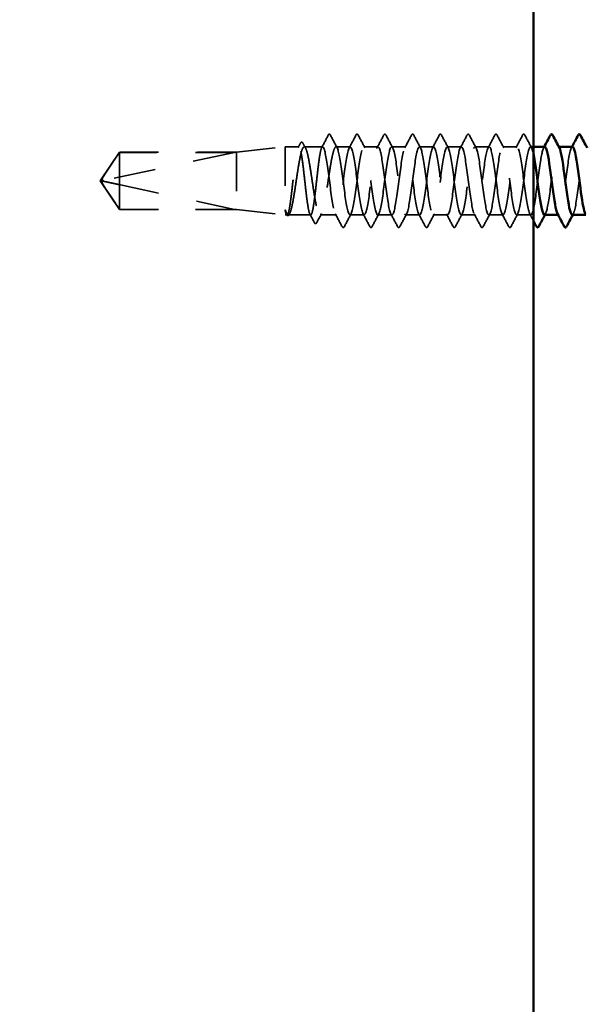
# Model space of a CAD drawing. Units: inches. Extents: x 0.6 to 33.4, y 0.6 to 21.4.
# Drawn here: x 8.2 to 9.7, y 7.4 to 9.9 of the extents above; entities that cross this region are included whole.
import ezdxf

# ---------------------------------------------------------------- set-up
doc = ezdxf.new("R2010")
doc.units = ezdxf.units.IN
doc.header["$LTSCALE"] = 2
doc.header["$MEASUREMENT"] = 0
doc.linetypes.add('DASHED', pattern=[0.2067, 0.1654, -0.0413])
for name, color, linetype, lineweight in [('Hidden (ANSI)', 7, 'DASHED', 35), ('Symbol (ANSI)', 7, 'Continuous', 25), ('Visible (ANSI)', 7, 'Continuous', 50)]:
    doc.layers.add(name, color=color, linetype=linetype, lineweight=lineweight)
doc.styles.add('Note Text (ANSI)', font='tahoma.ttf')
doc.dimstyles.new('Default (ANSI)$7', dxfattribs={"dimscale": 2, "dimtxt": 0.12, "dimasz": 0.098425, "dimexe": 0.125, "dimexo": 0.0625, "dimgap": 0.031496, "dimtad": 0, "dimtih": 1, "dimtoh": 1, "dimrnd": 1e-08, "dimzin": 4, "dimdsep": 46, "dimtxsty": 'Note Text (ANSI)', "dimcen": 0.09, "dimdle": 0.393701, "dimclrd": 256, "dimclre": 256, "dimclrt": 256, "dimadec": 0, "dimazin": 1, "dimtfac": 1, "dimtofl": 0, "dimtmove": 0, "dimatfit": 3, "dimfxl": 1, "dimtolj": 1, "dimtzin": 4, "dimlwd": -1, "dimlwe": -1, "dimarcsym": 0})

msp = doc.modelspace()

# ---------------------------------------------------------------- linework, layer by layer
at = {"layer": 'Hidden (ANSI)', "ltscale": 0.084332}
for q in [(8.50568, 9.58234), (8.50568, 9.43534)]:
    msp.add_line((8.4561, 9.50884), q, dxfattribs=at)
at = {"layer": 'Hidden (ANSI)', "ltscale": 0.327486}
msp.add_line((8.8011, 9.58217), (8.46478, 9.50998), dxfattribs=at)
at = {"layer": 'Hidden (ANSI)', "ltscale": 0.119326}
msp.add_line((8.50568, 9.58234), (8.50568, 9.49892), dxfattribs=at)
at = {"layer": 'Hidden (ANSI)', "ltscale": 0.286008}
for p, q in [((8.8061, 9.58234), (8.50568, 9.58234)), ((8.8061, 9.43534), (8.50568, 9.43534))]:
    msp.add_line(p, q, dxfattribs=at)
at = {"layer": 'Hidden (ANSI)', "ltscale": 0.281246}
for p, q in [((8.8011, 9.58217), (8.50568, 9.58217)), ((8.8011, 9.43551), (8.50568, 9.43551))]:
    msp.add_line(p, q, dxfattribs=at)
at = {"layer": 'Hidden (ANSI)', "ltscale": 0.119688}
for p, q in [((8.8061, 9.58234), (8.9311, 9.59634)), ((8.8061, 9.43534), (8.9311, 9.42134))]:
    msp.add_line(p, q, dxfattribs=at)
at = {"layer": 'Hidden (ANSI)', "ltscale": 0.219804}
msp.add_line((8.8061, 9.58234), (8.8061, 9.43534), dxfattribs=at)
at = {"layer": 'Hidden (ANSI)', "ltscale": 0.26169}
msp.add_line((8.9311, 9.59634), (8.9311, 9.42134), dxfattribs=at)
at = {"layer": 'Hidden (ANSI)', "ltscale": 0.033847}
msp.add_line((8.96675, 9.59634), (8.9311, 9.59634), dxfattribs=at)
at = {"layer": 'Hidden (ANSI)', "ltscale": 0.044731}
msp.add_line((9.02753, 9.59634), (8.98045, 9.59634), dxfattribs=at)
at = {"layer": 'Hidden (ANSI)', "ltscale": 0.034593}
for p, q in [((9.09896, 9.59634), (9.06253, 9.59634)), ((9.17039, 9.59634), (9.13396, 9.59634)), ((9.24181, 9.59634), (9.20539, 9.59634)), ((9.31324, 9.59634), (9.27681, 9.59634)), ((9.38467, 9.59634), (9.34824, 9.59634)), ((9.4561, 9.59634), (9.41967, 9.59634)), ((9.52753, 9.59634), (9.4911, 9.59634)), ((9.13467, 9.42134), (9.09824, 9.42134)), ((9.2061, 9.42134), (9.16967, 9.42134)), ((9.27753, 9.42134), (9.2411, 9.42134)), ((9.34896, 9.42134), (9.31253, 9.42134)), ((9.42039, 9.42134), (9.38396, 9.42134)), ((9.49181, 9.42134), (9.45539, 9.42134)), ((9.56324, 9.42134), (9.52681, 9.42134))]:
    msp.add_line(p, q, dxfattribs=at)
at = {"layer": 'Hidden (ANSI)', "ltscale": 0.007111}
msp.add_line((9.5701, 9.59634), (9.56253, 9.59634), dxfattribs=at)
at = {"layer": 'Hidden (ANSI)', "ltscale": 0.00122}
for p, q in [((9.63534, 9.59634), (9.63396, 9.59634)), ((9.63467, 9.42134), (9.63329, 9.42134))]:
    msp.add_line(p, q, dxfattribs=at)
at = {"layer": 'Hidden (ANSI)', "ltscale": 0.095613}
msp.add_line((8.50568, 9.49892), (8.50568, 9.43551), dxfattribs=at)
at = {"layer": 'Hidden (ANSI)', "ltscale": 0.301787}
msp.add_line((8.8011, 9.43551), (8.50568, 9.49892), dxfattribs=at)
at = {"layer": 'Hidden (ANSI)', "ltscale": 0.004665}
msp.add_line((8.50568, 9.43551), (8.50568, 9.43534), dxfattribs=at)
at = {"layer": 'Hidden (ANSI)', "ltscale": 0.004904}
msp.add_line((8.93636, 9.42134), (8.9311, 9.42134), dxfattribs=at)
at = {"layer": 'Hidden (ANSI)', "ltscale": 0.000515683}
msp.add_line((8.93463, 9.42268), (8.93433, 9.42325), dxfattribs=at)
at = {"layer": 'Hidden (ANSI)', "ltscale": 0.05487}
msp.add_line((8.99714, 9.42134), (8.93942, 9.42134), dxfattribs=at)
at = {"layer": 'Hidden (ANSI)', "ltscale": 0.039662}
msp.add_line((9.06324, 9.42134), (9.02149, 9.42134), dxfattribs=at)
at = {"layer": 'Hidden (ANSI)', "ltscale": 0.001979}
msp.add_arc((9.04503, 9.62784), 0.001, 27.46438, 152.53562, dxfattribs=at)
at = {"layer": 'Hidden (ANSI)', "ltscale": 0.008657}
msp.add_arc((8.46583, 9.50509), 0.005, 102.11462, 207.48043, dxfattribs=at)
at = {"layer": 'Hidden (ANSI)', "ltscale": 0.034303}
msp.add_open_spline([(9.0255, 9.59443), (9.03115, 9.60506), (9.03677, 9.61571), (9.04238, 9.62637)], degree=3, dxfattribs=at)
at = {"layer": 'Hidden (ANSI)', "ltscale": 0.017729}
msp.add_open_spline([(9.04238, 9.62637), (9.04302, 9.62759), (9.04369, 9.6285), (9.04475, 9.6288)], degree=3, dxfattribs=at)
at = {"layer": 'Hidden (ANSI)', "ltscale": 0.020754}
msp.add_open_spline([(9.04503, 9.62884), (9.04634, 9.62884), (9.04722, 9.62777), (9.04798, 9.62635)], degree=3, dxfattribs=at)
at = {"layer": 'Hidden (ANSI)', "ltscale": 0.035082}
for points in [[(9.04798, 9.62635), (9.05373, 9.61546), (9.0595, 9.60458), (9.06531, 9.59373)], [(9.09617, 9.59373), (9.10199, 9.60458), (9.10776, 9.61546), (9.11351, 9.62635)], [(9.1194, 9.62635), (9.12516, 9.61546), (9.13093, 9.60458), (9.13674, 9.59373)], [(9.1676, 9.59373), (9.17342, 9.60458), (9.17919, 9.61546), (9.18494, 9.62635)], [(9.19083, 9.62635), (9.19659, 9.61546), (9.20236, 9.60458), (9.20817, 9.59373)], [(9.23903, 9.59373), (9.24485, 9.60458), (9.25062, 9.61546), (9.25637, 9.62635)], [(9.26226, 9.62635), (9.26801, 9.61546), (9.27378, 9.60458), (9.2796, 9.59373)], [(9.31046, 9.59373), (9.31627, 9.60458), (9.32204, 9.61546), (9.3278, 9.62635)], [(9.33369, 9.62635), (9.33944, 9.61546), (9.34521, 9.60458), (9.35103, 9.59373)], [(9.38189, 9.59373), (9.3877, 9.60458), (9.39347, 9.61546), (9.39923, 9.62635)], [(9.40512, 9.62635), (9.41087, 9.61546), (9.41664, 9.60458), (9.42246, 9.59373)], [(9.45332, 9.59373), (9.45913, 9.60458), (9.4649, 9.61546), (9.47065, 9.62635)], [(9.47655, 9.62635), (9.4823, 9.61546), (9.48807, 9.60458), (9.49389, 9.59373)], [(9.52474, 9.59373), (9.53056, 9.60458), (9.53633, 9.61546), (9.54208, 9.62635)], [(9.54798, 9.62635), (9.55373, 9.61546), (9.5595, 9.60458), (9.56531, 9.59373)], [(9.0778, 9.39133), (9.07204, 9.40222), (9.06627, 9.4131), (9.06046, 9.42395)], [(9.10103, 9.42395), (9.09521, 9.4131), (9.08944, 9.40222), (9.08369, 9.39133)], [(9.14923, 9.39133), (9.14347, 9.40222), (9.1377, 9.4131), (9.13189, 9.42395)], [(9.17246, 9.42395), (9.16664, 9.4131), (9.16087, 9.40222), (9.15512, 9.39133)], [(9.22065, 9.39133), (9.2149, 9.40222), (9.20913, 9.4131), (9.20332, 9.42395)], [(9.24389, 9.42395), (9.23807, 9.4131), (9.2323, 9.40222), (9.22655, 9.39133)], [(9.29208, 9.39133), (9.28633, 9.40222), (9.28056, 9.4131), (9.27474, 9.42395)], [(9.31531, 9.42395), (9.3095, 9.4131), (9.30373, 9.40222), (9.29798, 9.39133)], [(9.36351, 9.39133), (9.35776, 9.40222), (9.35199, 9.4131), (9.34617, 9.42395)], [(9.38674, 9.42395), (9.38093, 9.4131), (9.37516, 9.40222), (9.3694, 9.39133)], [(9.43494, 9.39133), (9.42919, 9.40222), (9.42342, 9.4131), (9.4176, 9.42395)], [(9.45817, 9.42395), (9.45236, 9.4131), (9.44659, 9.40222), (9.44083, 9.39133)], [(9.50637, 9.39133), (9.50062, 9.40222), (9.49485, 9.4131), (9.48903, 9.42395)], [(9.5296, 9.42395), (9.52378, 9.4131), (9.51801, 9.40222), (9.51226, 9.39133)]]:
    msp.add_open_spline(points, degree=3, dxfattribs=at)
at = {"layer": 'Hidden (ANSI)', "ltscale": 0.041609}
for points in [[(9.11351, 9.62635), (9.11425, 9.62774), (9.11509, 9.62878), (9.11771, 9.6289), (9.11863, 9.62781), (9.1194, 9.62635)], [(9.18494, 9.62635), (9.18568, 9.62774), (9.18652, 9.62878), (9.18913, 9.6289), (9.19006, 9.62781), (9.19083, 9.62635)], [(9.25637, 9.62635), (9.25711, 9.62774), (9.25795, 9.62878), (9.26056, 9.6289), (9.26149, 9.62781), (9.26226, 9.62635)], [(9.3278, 9.62635), (9.32853, 9.62774), (9.32938, 9.62878), (9.33199, 9.6289), (9.33292, 9.62781), (9.33369, 9.62635)], [(9.39923, 9.62635), (9.39996, 9.62774), (9.4008, 9.62878), (9.40342, 9.6289), (9.40435, 9.62781), (9.40512, 9.62635)], [(9.47065, 9.62635), (9.47139, 9.62774), (9.47223, 9.62878), (9.47485, 9.6289), (9.47578, 9.62781), (9.47655, 9.62635)], [(9.54208, 9.62635), (9.54282, 9.62774), (9.54366, 9.62878), (9.54628, 9.6289), (9.5472, 9.62781), (9.54798, 9.62635)], [(9.08369, 9.39133), (9.08295, 9.38994), (9.08211, 9.3889), (9.0795, 9.38878), (9.07857, 9.38987), (9.0778, 9.39133)], [(9.15512, 9.39133), (9.15438, 9.38994), (9.15354, 9.3889), (9.15092, 9.38878), (9.15, 9.38987), (9.14923, 9.39133)], [(9.22655, 9.39133), (9.22581, 9.38994), (9.22497, 9.3889), (9.22235, 9.38878), (9.22143, 9.38987), (9.22065, 9.39133)], [(9.29798, 9.39133), (9.29724, 9.38994), (9.2964, 9.3889), (9.29378, 9.38878), (9.29285, 9.38987), (9.29208, 9.39133)], [(9.3694, 9.39133), (9.36867, 9.38994), (9.36783, 9.3889), (9.36521, 9.38878), (9.36428, 9.38987), (9.36351, 9.39133)], [(9.44083, 9.39133), (9.4401, 9.38994), (9.43925, 9.3889), (9.43664, 9.38878), (9.43571, 9.38987), (9.43494, 9.39133)], [(9.51226, 9.39133), (9.51152, 9.38994), (9.51068, 9.3889), (9.50807, 9.38878), (9.50714, 9.38987), (9.50637, 9.39133)]]:
    msp.add_open_spline(points, degree=3, knots=[0, 0, 0, 0, 0.05425934, 0.05425934, 0.11103282, 0.11103282, 0.11103282, 0.11103282], dxfattribs=at)
at = {"layer": 'Hidden (ANSI)', "ltscale": 0.011832}
msp.add_open_spline([(8.96472, 9.59443), (8.96668, 9.59811), (8.96863, 9.6018), (8.97059, 9.6055)], degree=3, dxfattribs=at)
at = {"layer": 'Hidden (ANSI)', "ltscale": 0.041479}
msp.add_open_spline([(8.97059, 9.6055), (8.97132, 9.60688), (8.97206, 9.60786), (8.97472, 9.60884), (8.97624, 9.60756), (8.97729, 9.6056)], degree=3, knots=[0, 0, 0, 0, 0.04510414, 0.04510414, 0.1105829, 0.1105829, 0.1105829, 0.1105829], dxfattribs=at)
at = {"layer": 'Hidden (ANSI)', "ltscale": 0.013596}
msp.add_open_spline([(8.97729, 9.6056), (8.97956, 9.60138), (8.98183, 9.59716), (8.98411, 9.59294)], degree=3, dxfattribs=at)
at = {"layer": 'Hidden (ANSI)', "ltscale": 1.070458}
msp.add_open_spline([(9.59896, 9.59624), (9.59528, 9.59595), (9.5916, 9.58163), (9.58793, 9.55828), (9.58358, 9.53068), (9.57924, 9.49196), (9.57489, 9.46338), (9.57054, 9.4348), (9.5662, 9.41791), (9.56185, 9.42199), (9.55751, 9.42608), (9.55316, 9.45091), (9.54882, 9.48284), (9.54447, 9.51478), (9.54012, 9.5521), (9.53578, 9.5743), (9.53143, 9.59649), (9.52709, 9.60237), (9.52274, 9.58869), (9.5184, 9.57502), (9.51405, 9.54254), (9.5097, 9.50909), (9.50536, 9.47564), (9.50101, 9.44304), (9.49667, 9.42919), (9.49232, 9.41534), (9.48798, 9.421), (9.48363, 9.44306), (9.47928, 9.46511), (9.47494, 9.50237), (9.47059, 9.53436), (9.46625, 9.56636), (9.4619, 9.59136), (9.45756, 9.59562), (9.45321, 9.59989), (9.44886, 9.5832), (9.44452, 9.55472), (9.44017, 9.52624), (9.43583, 9.48751), (9.43148, 9.45981), (9.42714, 9.4321), (9.42279, 9.41693), (9.41844, 9.42261), (9.4141, 9.4283), (9.40975, 9.45454), (9.40541, 9.48693), (9.40106, 9.51931), (9.39672, 9.55608), (9.39237, 9.57704), (9.38802, 9.59799), (9.38368, 9.602), (9.37933, 9.58686), (9.37499, 9.57173), (9.37064, 9.53826), (9.3663, 9.50484), (9.36195, 9.47143), (9.3576, 9.43988), (9.35326, 9.42753), (9.34891, 9.41517), (9.34457, 9.42268), (9.34022, 9.44593), (9.33588, 9.46918), (9.33153, 9.50691), (9.32718, 9.53839), (9.32284, 9.56988), (9.31849, 9.59341), (9.31415, 9.59606), (9.3098, 9.59872), (9.30546, 9.58035), (9.30111, 9.55105), (9.29676, 9.52176), (9.29242, 9.48311), (9.28807, 9.45635), (9.28373, 9.42959), (9.27938, 9.41616), (9.27504, 9.42344), (9.27069, 9.43072), (9.26634, 9.45831), (9.262, 9.49106), (9.25765, 9.52381), (9.25331, 9.55995), (9.24896, 9.57961), (9.24462, 9.59928), (9.24027, 9.60142), (9.23592, 9.58485), (9.23158, 9.56828), (9.22723, 9.53391), (9.22289, 9.50061), (9.21854, 9.46731), (9.2142, 9.43689), (9.20985, 9.42606), (9.2055, 9.41522), (9.20116, 9.42457), (9.19681, 9.44896), (9.19247, 9.47334), (9.18812, 9.51146), (9.18378, 9.54235), (9.17943, 9.57325), (9.17508, 9.59526), (9.17074, 9.5963), (9.16639, 9.59733), (9.16205, 9.57733), (9.1577, 9.54729), (9.15336, 9.51724), (9.14901, 9.47877), (9.14466, 9.45302), (9.14032, 9.42726), (9.13597, 9.41561), (9.13163, 9.42446), (9.12728, 9.43331), (9.12294, 9.46219), (9.11859, 9.49524), (9.11424, 9.52828), (9.1099, 9.56369), (9.10555, 9.58203), (9.10121, 9.60036), (9.09686, 9.60062), (9.09252, 9.58266), (9.08817, 9.5647), (9.08382, 9.5295), (9.07948, 9.49639), (9.07513, 9.46329), (9.07079, 9.43406), (9.06644, 9.42478), (9.0621, 9.41549), (9.05775, 9.42665), (9.0534, 9.45212), (9.04906, 9.47759), (9.04471, 9.51599), (9.04037, 9.54623), (9.03609, 9.57601), (9.03181, 9.59634), (9.02753, 9.59634)], degree=3, knots=[251.3274123, 251.3274123, 251.3274123, 251.3274123, 252.2977298, 252.2977298, 252.2977298, 253.4445376, 253.4445376, 253.4445376, 254.5913455, 254.5913455, 254.5913455, 255.7381534, 255.7381534, 255.7381534, 256.8849612, 256.8849612, 256.8849612, 258.0317691, 258.0317691, 258.0317691, 259.1785769, 259.1785769, 259.1785769, 260.3253848, 260.3253848, 260.3253848, 261.4721927, 261.4721927, 261.4721927, 262.6190005, 262.6190005, 262.6190005, 263.7658084, 263.7658084, 263.7658084, 264.9126163, 264.9126163, 264.9126163, 266.0594241, 266.0594241, 266.0594241, 267.206232, 267.206232, 267.206232, 268.3530398, 268.3530398, 268.3530398, 269.4998477, 269.4998477, 269.4998477, 270.6466556, 270.6466556, 270.6466556, 271.7934634, 271.7934634, 271.7934634, 272.9402713, 272.9402713, 272.9402713, 274.0870792, 274.0870792, 274.0870792, 275.233887, 275.233887, 275.233887, 276.3806949, 276.3806949, 276.3806949, 277.5275027, 277.5275027, 277.5275027, 278.6743106, 278.6743106, 278.6743106, 279.8211185, 279.8211185, 279.8211185, 280.9679263, 280.9679263, 280.9679263, 282.1147342, 282.1147342, 282.1147342, 283.2615421, 283.2615421, 283.2615421, 284.4083499, 284.4083499, 284.4083499, 285.5551578, 285.5551578, 285.5551578, 286.7019656, 286.7019656, 286.7019656, 287.8487735, 287.8487735, 287.8487735, 288.9955814, 288.9955814, 288.9955814, 290.1423892, 290.1423892, 290.1423892, 291.2891971, 291.2891971, 291.2891971, 292.436005, 292.436005, 292.436005, 293.5828128, 293.5828128, 293.5828128, 294.7296207, 294.7296207, 294.7296207, 295.8764285, 295.8764285, 295.8764285, 297.0232364, 297.0232364, 297.0232364, 298.1700443, 298.1700443, 298.1700443, 299.3168521, 299.3168521, 299.3168521, 300.46366, 300.46366, 300.46366, 301.5928947, 301.5928947, 301.5928947, 301.5928947], dxfattribs=at)
at = {"layer": 'Hidden (ANSI)', "ltscale": 1.056477}
msp.add_open_spline([(9.06253, 9.59634), (9.06687, 9.59634), (9.07122, 9.57532), (9.07557, 9.54484), (9.07991, 9.51435), (9.08426, 9.47604), (9.0886, 9.45096), (9.09295, 9.42587), (9.09729, 9.41537), (9.10164, 9.42522), (9.10599, 9.43507), (9.11033, 9.46473), (9.11468, 9.49792), (9.11902, 9.5311), (9.12337, 9.56602), (9.12771, 9.58348), (9.13206, 9.60093), (9.13641, 9.59999), (9.14075, 9.58117), (9.1451, 9.56235), (9.14944, 9.52667), (9.15379, 9.49372), (9.15813, 9.46077), (9.16248, 9.43235), (9.16683, 9.42407), (9.17117, 9.41578), (9.17552, 9.42808), (9.17986, 9.45421), (9.18421, 9.48034), (9.18856, 9.51888), (9.1929, 9.54866), (9.19725, 9.57845), (9.20159, 9.59786), (9.20594, 9.59624), (9.21028, 9.59462), (9.21463, 9.57205), (9.21898, 9.54093), (9.22332, 9.50981), (9.22767, 9.47183), (9.23201, 9.44784), (9.23636, 9.42386), (9.2407, 9.41518), (9.24505, 9.42657), (9.2494, 9.43795), (9.25374, 9.46879), (9.25809, 9.50214), (9.26243, 9.53549), (9.26678, 9.56955), (9.27112, 9.5856), (9.27547, 9.60166), (9.27982, 9.59884), (9.28416, 9.5787), (9.28851, 9.55856), (9.29285, 9.52218), (9.2972, 9.48956), (9.30154, 9.45693), (9.30589, 9.42982), (9.31024, 9.42312), (9.31458, 9.41641), (9.31893, 9.43048), (9.32327, 9.45759), (9.32762, 9.4847), (9.33196, 9.52338), (9.33631, 9.55239), (9.34066, 9.5814), (9.345, 9.59917), (9.34935, 9.59593), (9.35369, 9.59269), (9.35804, 9.56862), (9.36238, 9.53694), (9.36673, 9.50527), (9.37108, 9.4677), (9.37542, 9.44487), (9.37977, 9.42205), (9.38411, 9.41521), (9.38846, 9.42811), (9.3928, 9.441), (9.39715, 9.47294), (9.4015, 9.50638), (9.40584, 9.53981), (9.41019, 9.57294), (9.41453, 9.58755), (9.41888, 9.60216), (9.42322, 9.59747), (9.42757, 9.57606), (9.43192, 9.55465), (9.43626, 9.51767), (9.44061, 9.48544), (9.44495, 9.45321), (9.4493, 9.42747), (9.45364, 9.42237), (9.45799, 9.41726), (9.46234, 9.43306), (9.46668, 9.46109), (9.47103, 9.48912), (9.47537, 9.52786), (9.47972, 9.55602), (9.48406, 9.58419), (9.48841, 9.60027), (9.49276, 9.59542), (9.4971, 9.59056), (9.50145, 9.56505), (9.50579, 9.53289), (9.51014, 9.50073), (9.51448, 9.46366), (9.51883, 9.44205), (9.52318, 9.42044), (9.52752, 9.41546), (9.53187, 9.42984), (9.53621, 9.44422), (9.54056, 9.47718), (9.5449, 9.51062), (9.54925, 9.54407), (9.5536, 9.57617), (9.55794, 9.58931), (9.56199, 9.60156), (9.56605, 9.59669), (9.5701, 9.57762)], degree=3, knots=[-301.5928947, -301.5928947, -301.5928947, -301.5928947, -300.4460869, -300.4460869, -300.4460869, -299.299279, -299.299279, -299.299279, -298.1524712, -298.1524712, -298.1524712, -297.0056633, -297.0056633, -297.0056633, -295.8588554, -295.8588554, -295.8588554, -294.7120476, -294.7120476, -294.7120476, -293.5652397, -293.5652397, -293.5652397, -292.4184318, -292.4184318, -292.4184318, -291.271624, -291.271624, -291.271624, -290.1248161, -290.1248161, -290.1248161, -288.9780083, -288.9780083, -288.9780083, -287.8312004, -287.8312004, -287.8312004, -286.6843925, -286.6843925, -286.6843925, -285.5375847, -285.5375847, -285.5375847, -284.3907768, -284.3907768, -284.3907768, -283.2439689, -283.2439689, -283.2439689, -282.0971611, -282.0971611, -282.0971611, -280.9503532, -280.9503532, -280.9503532, -279.8035454, -279.8035454, -279.8035454, -278.6567375, -278.6567375, -278.6567375, -277.5099296, -277.5099296, -277.5099296, -276.3631218, -276.3631218, -276.3631218, -275.2163139, -275.2163139, -275.2163139, -274.069506, -274.069506, -274.069506, -272.9226982, -272.9226982, -272.9226982, -271.7758903, -271.7758903, -271.7758903, -270.6290825, -270.6290825, -270.6290825, -269.4822746, -269.4822746, -269.4822746, -268.3354667, -268.3354667, -268.3354667, -267.1886589, -267.1886589, -267.1886589, -266.041851, -266.041851, -266.041851, -264.8950431, -264.8950431, -264.8950431, -263.7482353, -263.7482353, -263.7482353, -262.6014274, -262.6014274, -262.6014274, -261.4546196, -261.4546196, -261.4546196, -260.3078117, -260.3078117, -260.3078117, -259.1610038, -259.1610038, -259.1610038, -258.014196, -258.014196, -258.014196, -256.94458, -256.94458, -256.94458, -256.94458], dxfattribs=at)
at = {"layer": 'Hidden (ANSI)', "ltscale": 0.283837}
msp.add_open_spline([(9.59824, 9.42138), (9.60219, 9.42161), (9.60614, 9.43846), (9.61009, 9.4647), (9.61444, 9.49358), (9.61878, 9.53228), (9.62313, 9.55954), (9.62747, 9.5868), (9.63182, 9.60115), (9.63616, 9.5947), (9.63636, 9.59441), (9.63655, 9.59409), (9.63674, 9.59372)], degree=3, knots=[-254.4690049, -254.4690049, -254.4690049, -254.4690049, -253.4269645, -253.4269645, -253.4269645, -252.2801567, -252.2801567, -252.2801567, -251.1333488, -251.1333488, -251.1333488, -251.0824733, -251.0824733, -251.0824733, -251.0824733], dxfattribs=at)
at = {"layer": 'Hidden (ANSI)', "ltscale": 0.28383}
msp.add_open_spline([(9.66967, 9.42171), (9.67154, 9.42165), (9.67341, 9.42495), (9.67528, 9.43176), (9.67962, 9.44758), (9.68397, 9.4815), (9.68831, 9.51486), (9.69266, 9.54823), (9.697, 9.57925), (9.70135, 9.59088), (9.70362, 9.59697), (9.7059, 9.59757), (9.70817, 9.59335)], degree=3, knots=[-248.1858196, -248.1858196, -248.1858196, -248.1858196, -247.6929252, -247.6929252, -247.6929252, -246.5461173, -246.5461173, -246.5461173, -245.3993095, -245.3993095, -245.3993095, -244.799288, -244.799288, -244.799288, -244.799288], dxfattribs=at)
at = {"layer": 'Hidden (ANSI)', "ltscale": 0.076615}
msp.add_open_spline([(8.50568, 9.58217), (8.50378, 9.57935), (8.50041, 9.57434), (8.49696, 9.5692), (8.49333, 9.5638), (8.4903, 9.55929), (8.48653, 9.55368), (8.48385, 9.54967), (8.48104, 9.54548), (8.47917, 9.54268), (8.47717, 9.53967), (8.47579, 9.53761), (8.47429, 9.53534), (8.47324, 9.53375), (8.47184, 9.53163), (8.47065, 9.52982), (8.46914, 9.52752), (8.46804, 9.52583), (8.46689, 9.52404), (8.46611, 9.52281), (8.4651, 9.52122), (8.46428, 9.51989), (8.46328, 9.51824), (8.46258, 9.51706), (8.46191, 9.51585), (8.46158, 9.51525), (8.4614, 9.5149)], degree=3, knots=[-0.33118354, -0.33118354, -0.33118354, -0.33118354, -0.32945862, -0.32773371, -0.32687125, -0.32428388, -0.32255897, -0.31910914, -0.31738422, -0.31393439, -0.31220948, -0.30875965, -0.30703474, -0.30358491, -0.30185999, -0.29668525, -0.29323542, -0.28633577, -0.28288594, -0.27598628, -0.27253645, -0.26218697, -0.25528731, -0.241488, -0.23458834, -0.22207079, -0.22207079, -0.22207079, -0.22207079], dxfattribs=at)
at = {"layer": 'Hidden (ANSI)', "ltscale": 1.043954}
msp.add_open_spline([(9.02753, 9.59634), (9.02626, 9.59634), (9.02501, 9.59409), (9.02247, 9.58533), (9.02122, 9.57892), (9.01868, 9.56273), (9.01743, 9.55312), (9.01489, 9.53197), (9.01364, 9.52062), (9.0111, 9.49769), (9.00985, 9.48633), (9.00731, 9.46511), (9.00606, 9.45546), (9.00352, 9.43916), (9.00227, 9.43267), (8.99973, 9.42376), (8.99848, 9.42143), (8.99594, 9.42126), (8.99469, 9.42343), (8.99215, 9.43203), (8.9909, 9.43838), (8.98836, 9.45444), (8.98711, 9.464), (8.98457, 9.4851), (8.98332, 9.49642), (8.98078, 9.51935), (8.97952, 9.53073), (8.97699, 9.55201), (8.97573, 9.56171), (8.9732, 9.57813), (8.97194, 9.58469), (8.96941, 9.59375), (8.96815, 9.59616), (8.96562, 9.5965), (8.96436, 9.59441), (8.96183, 9.58596), (8.96057, 9.57969), (8.95804, 9.56374), (8.95678, 9.55423), (8.95425, 9.5332), (8.95299, 9.52189), (8.95046, 9.49897), (8.9492, 9.48758), (8.94667, 9.46623), (8.94541, 9.45648), (8.94288, 9.43995), (8.94162, 9.43332), (8.93909, 9.42411), (8.93783, 9.42161), (8.93527, 9.4211), (8.93398, 9.42322), (8.93268, 9.42758)], degree=3, knots=[0, 0, 0, 0, 0.0878853, 0.0878853, 0.1757706, 0.1757706, 0.2636559, 0.2636559, 0.3515413, 0.3515413, 0.4394266, 0.4394266, 0.5273119, 0.5273119, 0.6151972, 0.6151972, 0.7030825, 0.7030825, 0.7909678, 0.7909678, 0.8788532, 0.8788532, 0.9667385, 0.9667385, 1.0546238, 1.0546238, 1.1425091, 1.1425091, 1.2303944, 1.2303944, 1.3182797, 1.3182797, 1.406165, 1.406165, 1.4940504, 1.4940504, 1.5819357, 1.5819357, 1.669821, 1.669821, 1.7577063, 1.7577063, 1.8455916, 1.8455916, 1.9334769, 1.9334769, 2.0213623, 2.0213623, 2.1092476, 2.1092476, 2.1993745, 2.1993745, 2.1993745, 2.1993745], dxfattribs=at)
at = {"layer": 'Hidden (ANSI)', "ltscale": 1.04913}
msp.add_open_spline([(8.93445, 9.42758), (8.93617, 9.42331), (8.93788, 9.42119), (8.94132, 9.42151), (8.94302, 9.42394), (8.94646, 9.43307), (8.94816, 9.43968), (8.9516, 9.45623), (8.95331, 9.46601), (8.95675, 9.48744), (8.95845, 9.49889), (8.96189, 9.52193), (8.96359, 9.5333), (8.96703, 9.55441), (8.96874, 9.56396), (8.97218, 9.57992), (8.97388, 9.58618), (8.97732, 9.59455), (8.97902, 9.59657), (8.98246, 9.59606), (8.98417, 9.59354), (8.98761, 9.58423), (8.98931, 9.57754), (8.99275, 9.56086), (8.99445, 9.55103), (8.99789, 9.52953), (8.9996, 9.51806), (9.00304, 9.49503), (9.00474, 9.48368), (9.00818, 9.46264), (9.00988, 9.45316), (9.01332, 9.43733), (9.01503, 9.43115), (9.01847, 9.42296), (9.02017, 9.42103), (9.02361, 9.42173), (9.02531, 9.42435), (9.02875, 9.43383), (9.03045, 9.4406), (9.03389, 9.45741), (9.0356, 9.46729), (9.03904, 9.48886), (9.04074, 9.50034), (9.04418, 9.52337), (9.04588, 9.5347), (9.04932, 9.55566), (9.05103, 9.56509), (9.05438, 9.58039), (9.056, 9.58627), (9.05927, 9.59428), (9.06089, 9.59634), (9.06253, 9.59634)], degree=3, knots=[0, 0, 0, 0, 0.0887618, 0.0887618, 0.1775237, 0.1775237, 0.2662855, 0.2662855, 0.3550474, 0.3550474, 0.4438092, 0.4438092, 0.5325711, 0.5325711, 0.6213329, 0.6213329, 0.7100948, 0.7100948, 0.7988566, 0.7988566, 0.8876185, 0.8876185, 0.9763803, 0.9763803, 1.0651422, 1.0651422, 1.153904, 1.153904, 1.2426659, 1.2426659, 1.3314277, 1.3314277, 1.4201896, 1.4201896, 1.5089514, 1.5089514, 1.5977133, 1.5977133, 1.6864751, 1.6864751, 1.775237, 1.775237, 1.8639988, 1.8639988, 1.9527607, 1.9527607, 2.0415225, 2.0415225, 2.125903, 2.125903, 2.2102835, 2.2102835, 2.2102835, 2.2102835], dxfattribs=at)
at = {"layer": 'Hidden (ANSI)', "ltscale": 0.002721}
for points in [[(9.59617, 9.59373), (9.59664, 9.5946), (9.59711, 9.59547), (9.59757, 9.59634)], [(9.6676, 9.59373), (9.66807, 9.5946), (9.66853, 9.59547), (9.669, 9.59634)], [(9.60103, 9.42395), (9.60056, 9.42308), (9.6001, 9.42221), (9.59963, 9.42134)], [(9.67246, 9.42395), (9.67199, 9.42308), (9.67152, 9.42221), (9.67106, 9.42134)]]:
    msp.add_open_spline(points, degree=3, dxfattribs=at)
at = {"layer": 'Hidden (ANSI)', "ltscale": 0.283833}
msp.add_open_spline([(9.67039, 9.59605), (9.66897, 9.59615), (9.66756, 9.59429), (9.66615, 9.59033), (9.6618, 9.57816), (9.65746, 9.54673), (9.65311, 9.51333), (9.64877, 9.47993), (9.64442, 9.44635), (9.64008, 9.43104), (9.63735, 9.42143), (9.63462, 9.41935), (9.63189, 9.42429)], degree=3, knots=[245.044227, 245.044227, 245.044227, 245.044227, 245.4168826, 245.4168826, 245.4168826, 246.5636905, 246.5636905, 246.5636905, 247.7104983, 247.7104983, 247.7104983, 248.4307586, 248.4307586, 248.4307586, 248.4307586], dxfattribs=at)
at = {"layer": 'Hidden (ANSI)', "ltscale": 0.088847}
msp.add_rational_spline([(8.50568, 9.43551), (8.47994, 9.47376), (8.46537, 9.49586), (8.4596, 9.50573), (8.45937, 9.51101), (8.4614, 9.5149)], [1, 1.94592589218, 4.1869209114, 7.70579477054, 7.96723022881, 6.10740377948], degree=2, knots=[0, 0, 0, 0.0304004, 0.08356066, 0.21267721, 0.33118354, 0.33118354, 0.33118354], dxfattribs=at)
at = {"layer": 'Hidden (ANSI)', "ltscale": 0.011666}
msp.add_open_spline([(8.4614, 9.5149), (8.46139, 9.51488), (8.46138, 9.51487), (8.46119, 9.51449), (8.46105, 9.5141), (8.46085, 9.51324), (8.46081, 9.51271), (8.46089, 9.51169), (8.46101, 9.51121), (8.46153, 9.50984), (8.46219, 9.50905), (8.46351, 9.5081), (8.46416, 9.50783), (8.46478, 9.5077)], degree=3, knots=[0.00292271, 0.00292271, 0.00292271, 0.00292271, 0.003026231, 0.003026231, 0.006052463, 0.006052463, 0.010393002, 0.010393002, 0.014733542, 0.014733542, 0.024710126, 0.024710126, 0.032940456, 0.032940456, 0.032940456, 0.032940456], dxfattribs=at)
at = {"layer": 'Hidden (ANSI)', "ltscale": 0.069564}
msp.add_rational_spline([(8.46478, 9.5077), (8.47091, 9.50639), (8.50568, 9.49892)], [1, 1.40098609842, 1], degree=2, dxfattribs=at)
at = {"layer": 'Hidden (ANSI)', "ltscale": 0.027823}
msp.add_open_spline([(8.93268, 9.42758), (8.93219, 9.42922), (8.93185, 9.43088), (8.93159, 9.43266), (8.93155, 9.43316), (8.93155, 9.43364), (8.93156, 9.43379), (8.93159, 9.43393), (8.93161, 9.43397), (8.93163, 9.434), (8.93164, 9.43401), (8.93166, 9.43402), (8.93166, 9.43402), (8.93167, 9.43402), (8.93168, 9.43403), (8.93169, 9.43403), (8.93169, 9.43403), (8.9317, 9.43402), (8.93171, 9.43402), (8.93172, 9.43402), (8.93173, 9.43401), (8.93176, 9.434), (8.93178, 9.43398), (8.93186, 9.4339), (8.93193, 9.43379), (8.9325, 9.43282), (8.93342, 9.43015), (8.93445, 9.42758)], degree=3, knots=[0, 0, 0, 0, 0.03399507, 0.03399507, 0.05063741, 0.05063741, 0.0565189, 0.0565189, 0.05857498, 0.05857498, 0.05922864, 0.05922864, 0.05957614, 0.05957614, 0.05981006, 0.05981006, 0.06002702, 0.06002702, 0.06030841, 0.06030841, 0.06083715, 0.06083715, 0.06223091, 0.06223091, 0.06771041, 0.06771041, 0.1244916, 0.1244916, 0.1244916, 0.1244916], dxfattribs=at)
at = {"layer": 'Hidden (ANSI)', "ltscale": 0.041409}
msp.add_open_spline([(8.94188, 9.42254), (8.94115, 9.42119), (8.94041, 9.42022), (8.93766, 9.41895), (8.93587, 9.42035), (8.93463, 9.42268)], degree=3, knots=[0, 0, 0, 0, 0.04105001, 0.04105001, 0.11030071, 0.11030071, 0.11030071, 0.11030071], dxfattribs=at)
at = {"layer": 'Hidden (ANSI)', "ltscale": 0.002283}
msp.add_open_spline([(8.94307, 9.42474), (8.94267, 9.42401), (8.94228, 9.42327), (8.94188, 9.42254)], degree=3, dxfattribs=at)
at = {"layer": 'Hidden (ANSI)', "ltscale": 0.02309}
msp.add_open_spline([(9.0065, 9.40173), (9.00271, 9.40891), (8.99892, 9.41609), (8.99511, 9.42325)], degree=3, dxfattribs=at)
at = {"layer": 'Hidden (ANSI)', "ltscale": 0.024856}
msp.add_open_spline([(9.02515, 9.42474), (9.02099, 9.41706), (9.01687, 9.40936), (9.01276, 9.40165)], degree=3, dxfattribs=at)
at = {"layer": 'Hidden (ANSI)', "ltscale": 0.019418}
msp.add_open_spline([(9.5701, 9.40587), (9.5669, 9.4119), (9.56369, 9.41793), (9.56046, 9.42395)], degree=3, dxfattribs=at)
at = {"layer": 'Hidden (ANSI)', "ltscale": 0.041534}
msp.add_open_spline([(9.01276, 9.40165), (9.01197, 9.40017), (9.01106, 9.39908), (9.00832, 9.39899), (9.00734, 9.40014), (9.0065, 9.40173)], degree=3, knots=[0, 0, 0, 0, 0.05395063, 0.05395063, 0.11080356, 0.11080356, 0.11080356, 0.11080356], dxfattribs=at)
at = {"layer": 'Visible (ANSI)', "color": 8, "true_color": 0x808080}
msp.add_line((9.5701, 1.44354), (9.5701, 15.42634), dxfattribs=at)
at = {"layer": 'Visible (ANSI)'}
for p, q in [((9.59896, 9.59634), (9.5701, 9.59634)), ((9.67039, 9.59634), (9.63534, 9.59634)), ((9.63329, 9.42134), (9.59824, 9.42134)), ((9.70471, 9.42134), (9.66967, 9.42134))]:
    msp.add_line(p, q, dxfattribs=at)
for points in [[(9.59757, 9.59634), (9.60291, 9.60633), (9.60822, 9.61633), (9.61351, 9.62635)], [(9.6194, 9.62635), (9.62516, 9.61546), (9.63093, 9.60458), (9.63674, 9.59373)], [(9.669, 9.59634), (9.67434, 9.60633), (9.67965, 9.61633), (9.68494, 9.62635)], [(9.69083, 9.62635), (9.69659, 9.61546), (9.70236, 9.60458), (9.70817, 9.59373)], [(9.59963, 9.42134), (9.59429, 9.41135), (9.58898, 9.40135), (9.58369, 9.39133)], [(9.64923, 9.39133), (9.64347, 9.40222), (9.6377, 9.4131), (9.63189, 9.42395)], [(9.67106, 9.42134), (9.66572, 9.41135), (9.66041, 9.40135), (9.65512, 9.39133)], [(9.5778, 9.39133), (9.57524, 9.39618), (9.57267, 9.40103), (9.5701, 9.40587)]]:
    msp.add_open_spline(points, degree=3, dxfattribs=at)
for points, knots in [([(9.61351, 9.62635), (9.61425, 9.62774), (9.61509, 9.62878), (9.61771, 9.6289), (9.61863, 9.62781), (9.6194, 9.62635)], [0, 0, 0, 0, 0.05425934, 0.05425934, 0.11103282, 0.11103282, 0.11103282, 0.11103282]), ([(9.68494, 9.62635), (9.68568, 9.62774), (9.68652, 9.62878), (9.68913, 9.6289), (9.69006, 9.62781), (9.69083, 9.62635)], [0, 0, 0, 0, 0.05425934, 0.05425934, 0.11103282, 0.11103282, 0.11103282, 0.11103282]), ([(9.5701, 9.57762), (9.57039, 9.57624), (9.57069, 9.57479), (9.57098, 9.57327), (9.57532, 9.55063), (9.57967, 9.51314), (9.58402, 9.48138), (9.58836, 9.44962), (9.59271, 9.42532), (9.59705, 9.42182), (9.59745, 9.4215), (9.59785, 9.42136), (9.59824, 9.42138)], [-256.94458, -256.94458, -256.94458, -256.94458, -256.8673881, -256.8673881, -256.8673881, -255.7205802, -255.7205802, -255.7205802, -254.5737724, -254.5737724, -254.5737724, -254.4690049, -254.4690049, -254.4690049, -254.4690049]), ([(9.63189, 9.42429), (9.63027, 9.42721), (9.62865, 9.4326), (9.62704, 9.44034), (9.62269, 9.46115), (9.61835, 9.49785), (9.614, 9.53028), (9.60966, 9.56271), (9.60531, 9.58911), (9.60096, 9.59498), (9.6003, 9.59588), (9.59963, 9.59629), (9.59896, 9.59624)], [248.4307586, 248.4307586, 248.4307586, 248.4307586, 248.8573062, 248.8573062, 248.8573062, 250.004114, 250.004114, 250.004114, 251.1509219, 251.1509219, 251.1509219, 251.3274123, 251.3274123, 251.3274123, 251.3274123]), ([(9.63674, 9.59372), (9.6409, 9.58585), (9.64505, 9.55991), (9.6492, 9.52878), (9.65355, 9.49621), (9.65789, 9.45974), (9.66224, 9.43939), (9.66472, 9.42779), (9.66719, 9.42179), (9.66967, 9.42171)], [-251.0824733, -251.0824733, -251.0824733, -251.0824733, -249.9865409, -249.9865409, -249.9865409, -248.8397331, -248.8397331, -248.8397331, -248.1858196, -248.1858196, -248.1858196, -248.1858196]), ([(9.70332, 9.42404), (9.69962, 9.4312), (9.69592, 9.45209), (9.69222, 9.47882), (9.68788, 9.51024), (9.68353, 9.54802), (9.67919, 9.5714), (9.67625, 9.58719), (9.67332, 9.59584), (9.67039, 9.59605)], [242.1475733, 242.1475733, 242.1475733, 242.1475733, 243.1232669, 243.1232669, 243.1232669, 244.2700747, 244.2700747, 244.2700747, 245.044227, 245.044227, 245.044227, 245.044227]), ([(9.58369, 9.39133), (9.58295, 9.38994), (9.58211, 9.3889), (9.5795, 9.38878), (9.57857, 9.38987), (9.5778, 9.39133)], [0, 0, 0, 0, 0.05425934, 0.05425934, 0.11103282, 0.11103282, 0.11103282, 0.11103282]), ([(9.65512, 9.39133), (9.65438, 9.38994), (9.65354, 9.3889), (9.65092, 9.38878), (9.65, 9.38987), (9.64923, 9.39133)], [0, 0, 0, 0, 0.05425934, 0.05425934, 0.11103282, 0.11103282, 0.11103282, 0.11103282])]:
    msp.add_open_spline(points, degree=3, knots=knots, dxfattribs=at)

# ---------------------------------------------------------------- leaders
at = {"layer": 'Symbol (ANSI)', "annotation_type": 0, "has_hookline": 1, "hookline_direction": 0}
for points, text_width in [([(3.4151, 2.32732), (16.42316, 9.87389), (16.62001, 9.87389)], 1.98995), ([(9.5701, 4.81896), (16.4184, 8.80919), (16.61525, 8.80919)], 2.22995)]:
    msp.add_leader(points, dimstyle='Default (ANSI)$7', override={"dimtad": 0}, dxfattribs=dict(at, text_width=text_width))

doc.saveas('drawing.dxf')
